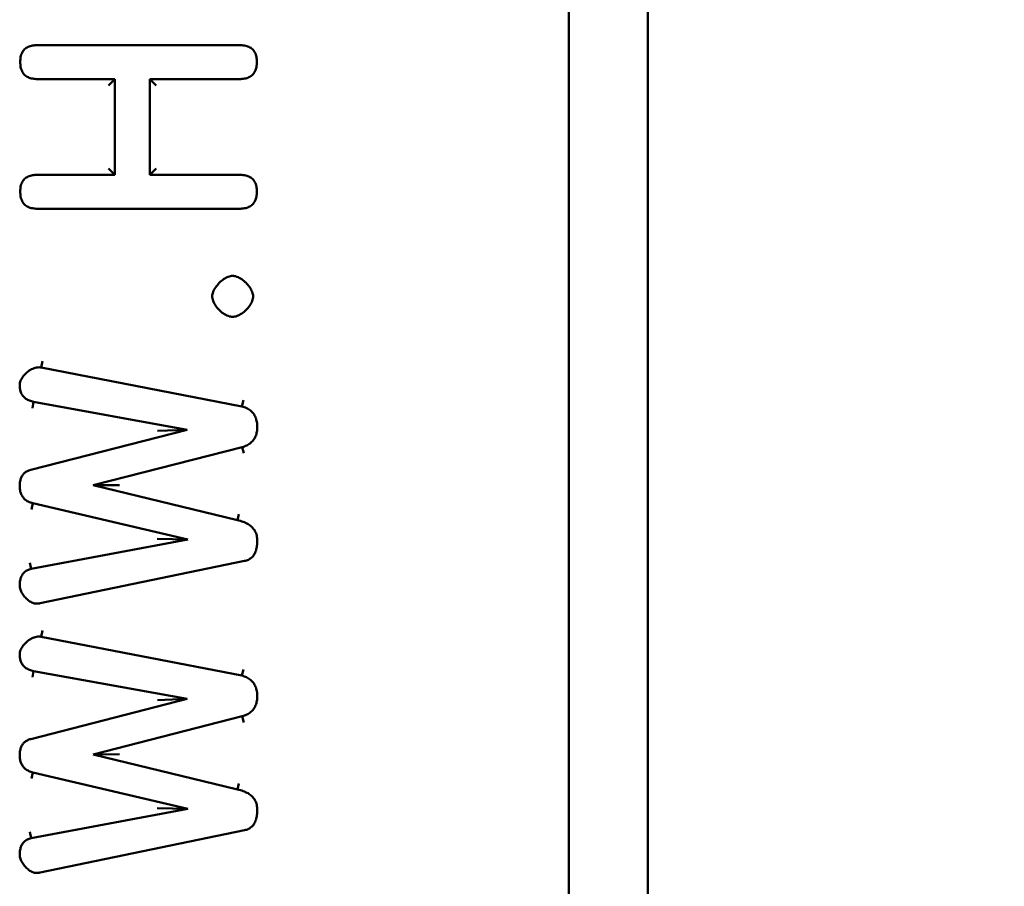
# Model space of a CAD drawing. Extents: x 526 to 9543, y 393 to 13371.
# Drawn here: x 4470 to 4595, y 12184 to 12293 of the extents above; entities that cross this region are included whole.
import ezdxf

# ---------------------------------------------------------------- set-up
doc = ezdxf.new("R2010")
doc.units = 0
doc.header["$LTSCALE"] = 66.666667
doc.layers.add('Kóta (ISO)', color=7, linetype='Continuous', lineweight=25)
doc.layers.add('Viditelná (ISO)', color=7, linetype='Continuous', lineweight=50)
doc.styles.add('Text poznámky (DIN)', font='isocpeur.ttf')
doc.dimstyles.new('Výchozí (DIN)', dxfattribs={"dimscale": 66.666667, "dimtxt": 3.5, "dimasz": 2.5, "dimexe": 3.175, "dimexo": 0.8, "dimgap": 0.8, "dimtad": 1, "dimdec": 1, "dimlfac": 0.001, "dimrnd": 1e-08, "dimtxsty": 'Text poznámky (DIN)', "dimcen": 0.09, "dimdle": 10, "dimclrd": 256, "dimclre": 256, "dimclrt": 256, "dimadec": 0, "dimazin": 0, "dimtfac": 1, "dimtofl": 0, "dimtmove": 0, "dimatfit": 3, "dimfxl": 0, "dimtolj": 1, "dimtzin": 0, "dimlwd": -1, "dimlwe": -1, "dimarcsym": 0})

# ---------------------------------------------------------------- blocks, each defined once
blk = doc.blocks.new('*D13')
at = {"layer": 'Defpoints', "color": 0}
for p in [(4503.19, 13370.83), (8049.64, 11250.83), (9180.56, 11250.83)]:
    blk.add_point(p, dxfattribs=at)
at = {"layer": 'Kóta (ISO)'}
for p, q in [((4556.52, 13370.83), (9392.23, 13370.83)), ((9180.56, 13204.16), (9180.56, 11417.5)), ((8102.97, 11250.83), (9392.23, 11250.83))]:
    blk.add_line(p, q, dxfattribs=at)
for points in [[(9152.79, 13204.16), (9208.34, 13204.16), (9180.56, 13370.83)], [(9152.79, 11417.5), (9208.34, 11417.5), (9180.56, 11250.83)]]:
    blk.add_solid(points, dxfattribs=at)
at = {"layer": 'Kóta (ISO)', "insert": (8847.23, 11978.33), "char_height": 233.333, "attachment_point": 1, "rotation": 90, "style": 'Text poznámky (DIN)'}
blk.add_mtext('\\A1;2,1 m', dxfattribs=at)

msp = doc.modelspace()

# ---------------------------------------------------------------- linework, layer by layer
at = {"layer": 'Viditelná (ISO)'}
for p, q in [((4549.64, 11450.83), (4549.64, 13320.83)), ((4539.64, 12118.5), (4539.64, 12678.5)), ((4472.56, 12290.16), (4498.04, 12290.16)), ((4482.33, 12285.87), (4472.56, 12285.87)), ((4481.53, 12285.07), (4482.33, 12285.87)), ((4482.33, 12273.79), (4482.33, 12285.87)), ((4486.74, 12285.87), (4486.74, 12273.79)), ((4486.74, 12285.87), (4487.54, 12285.07)), ((4498.04, 12285.87), (4486.74, 12285.87)), ((4472.56, 12273.79), (4482.33, 12273.79)), ((4481.53, 12274.59), (4482.33, 12273.79)), ((4486.74, 12273.79), (4487.54, 12274.59)), ((4486.74, 12273.79), (4498.04, 12273.79)), ((4498.04, 12269.5), (4472.56, 12269.5)), ((4473.02, 12249.46), (4473.16, 12250.24)), ((4473.02, 12249.46), (4498.36, 12244.55)), ((4472.06, 12245.12), (4471.9, 12244.33)), ((4491.44, 12241.6), (4472.06, 12245.12)), ((4498.54, 12245.33), (4498.36, 12244.55)), ((4471.69, 12236.53), (4491.44, 12241.6)), ((4487.7, 12241.47), (4491.44, 12241.6)), ((4498.4, 12239.41), (4479.59, 12234.59)), ((4498.61, 12238.64), (4498.4, 12239.41)), ((4479.59, 12234.59), (4482.89, 12234.61)), ((4479.59, 12234.59), (4497.81, 12230.16)), ((4471.97, 12232.31), (4471.77, 12231.53)), ((4491.53, 12227.74), (4471.97, 12232.31)), ((4497.99, 12230.94), (4497.81, 12230.16)), ((4471.74, 12224.02), (4491.53, 12227.74)), ((4487.65, 12227.83), (4491.53, 12227.74)), ((4498.68, 12225.03), (4472.9, 12219.68)), ((4471.74, 12224.02), (4471.58, 12224.81)), ((4473.02, 12215.46), (4473.16, 12216.25)), ((4473.02, 12215.46), (4498.36, 12210.55)), ((4498.54, 12211.33), (4498.36, 12210.55)), ((4472.06, 12211.12), (4471.9, 12210.34)), ((4491.44, 12207.61), (4472.06, 12211.12)), ((4471.69, 12202.54), (4491.44, 12207.61)), ((4487.7, 12207.47), (4491.44, 12207.61)), ((4498.4, 12205.42), (4479.59, 12200.6)), ((4498.61, 12204.64), (4498.4, 12205.42)), ((4479.59, 12200.6), (4482.89, 12200.62)), ((4479.59, 12200.6), (4497.81, 12196.17)), ((4471.97, 12198.31), (4471.77, 12197.54)), ((4491.53, 12193.75), (4471.97, 12198.31)), ((4497.99, 12196.95), (4497.81, 12196.17)), ((4487.65, 12193.83), (4491.53, 12193.75)), ((4471.74, 12190.03), (4491.53, 12193.75)), ((4471.74, 12190.03), (4471.58, 12190.81)), ((4498.68, 12191.03), (4472.9, 12185.69))]:
    msp.add_line(p, q, dxfattribs=at)
at = {"layer": 'Viditelná (ISO)', "flags": 128}
for points in [[(4470.37, 12288.04), (4470.37, 12288.2), (4470.38, 12288.37), (4470.4, 12288.52), (4470.42, 12288.67), (4470.46, 12288.82), (4470.5, 12288.96), (4470.55, 12289.09), (4470.61, 12289.21), (4470.67, 12289.33), (4470.75, 12289.44), (4470.83, 12289.54), (4470.92, 12289.64), (4471.02, 12289.72), (4471.12, 12289.8), (4471.24, 12289.87), (4471.36, 12289.94), (4471.49, 12289.99), (4471.63, 12290.04), (4471.77, 12290.08), (4471.92, 12290.11), (4472.07, 12290.13), (4472.23, 12290.15), (4472.39, 12290.16), (4472.56, 12290.16)], [(4498.04, 12290.16), (4498.21, 12290.16), (4498.37, 12290.15), (4498.53, 12290.13), (4498.69, 12290.11), (4498.84, 12290.08), (4498.98, 12290.04), (4499.12, 12289.99), (4499.25, 12289.94), (4499.37, 12289.88), (4499.49, 12289.8), (4499.59, 12289.73), (4499.69, 12289.64), (4499.78, 12289.55), (4499.87, 12289.44), (4499.94, 12289.33), (4500.01, 12289.22), (4500.07, 12289.09), (4500.12, 12288.96), (4500.16, 12288.82), (4500.19, 12288.67), (4500.22, 12288.52), (4500.24, 12288.37), (4500.25, 12288.21), (4500.25, 12288.04)], [(4472.56, 12285.87), (4472.39, 12285.88), (4472.23, 12285.89), (4472.07, 12285.9), (4471.91, 12285.93), (4471.76, 12285.96), (4471.62, 12286), (4471.48, 12286.05), (4471.35, 12286.11), (4471.23, 12286.17), (4471.12, 12286.24), (4471.01, 12286.33), (4470.91, 12286.41), (4470.82, 12286.51), (4470.74, 12286.62), (4470.67, 12286.73), (4470.6, 12286.85), (4470.55, 12286.98), (4470.5, 12287.11), (4470.46, 12287.25), (4470.42, 12287.4), (4470.4, 12287.55), (4470.38, 12287.71), (4470.37, 12287.87), (4470.37, 12288.04)], [(4500.25, 12288.04), (4500.25, 12287.87), (4500.24, 12287.71), (4500.22, 12287.55), (4500.19, 12287.4), (4500.16, 12287.25), (4500.12, 12287.11), (4500.07, 12286.98), (4500.01, 12286.85), (4499.95, 12286.73), (4499.87, 12286.61), (4499.79, 12286.51), (4499.7, 12286.41), (4499.6, 12286.32), (4499.49, 12286.24), (4499.38, 12286.17), (4499.25, 12286.11), (4499.12, 12286.05), (4498.99, 12286), (4498.84, 12285.96), (4498.69, 12285.93), (4498.53, 12285.9), (4498.37, 12285.89), (4498.21, 12285.88), (4498.04, 12285.87)], [(4470.37, 12271.67), (4470.37, 12271.84), (4470.38, 12272), (4470.4, 12272.15), (4470.42, 12272.3), (4470.46, 12272.45), (4470.5, 12272.59), (4470.55, 12272.72), (4470.61, 12272.84), (4470.67, 12272.96), (4470.75, 12273.07), (4470.83, 12273.17), (4470.92, 12273.27), (4471.02, 12273.35), (4471.12, 12273.43), (4471.24, 12273.5), (4471.36, 12273.57), (4471.49, 12273.62), (4471.63, 12273.67), (4471.77, 12273.71), (4471.92, 12273.74), (4472.07, 12273.76), (4472.23, 12273.78), (4472.39, 12273.79), (4472.56, 12273.79)], [(4498.04, 12273.79), (4498.21, 12273.79), (4498.37, 12273.78), (4498.53, 12273.76), (4498.69, 12273.74), (4498.84, 12273.71), (4498.98, 12273.67), (4499.12, 12273.62), (4499.25, 12273.57), (4499.37, 12273.51), (4499.49, 12273.43), (4499.59, 12273.36), (4499.69, 12273.27), (4499.78, 12273.18), (4499.87, 12273.07), (4499.94, 12272.96), (4500.01, 12272.85), (4500.07, 12272.72), (4500.12, 12272.59), (4500.16, 12272.45), (4500.19, 12272.31), (4500.22, 12272.15), (4500.24, 12272), (4500.25, 12271.84), (4500.25, 12271.67)], [(4472.56, 12269.5), (4472.39, 12269.51), (4472.23, 12269.52), (4472.07, 12269.53), (4471.91, 12269.56), (4471.76, 12269.59), (4471.62, 12269.63), (4471.48, 12269.68), (4471.35, 12269.74), (4471.23, 12269.8), (4471.12, 12269.87), (4471.01, 12269.96), (4470.91, 12270.04), (4470.82, 12270.14), (4470.74, 12270.25), (4470.67, 12270.36), (4470.6, 12270.48), (4470.55, 12270.61), (4470.5, 12270.74), (4470.46, 12270.88), (4470.42, 12271.03), (4470.4, 12271.18), (4470.38, 12271.34), (4470.37, 12271.5), (4470.37, 12271.67)], [(4500.25, 12271.67), (4500.25, 12271.5), (4500.24, 12271.34), (4500.22, 12271.18), (4500.19, 12271.03), (4500.16, 12270.88), (4500.12, 12270.74), (4500.07, 12270.61), (4500.01, 12270.48), (4499.95, 12270.36), (4499.87, 12270.24), (4499.79, 12270.14), (4499.7, 12270.04), (4499.6, 12269.95), (4499.49, 12269.87), (4499.38, 12269.8), (4499.25, 12269.74), (4499.12, 12269.68), (4498.99, 12269.63), (4498.84, 12269.59), (4498.69, 12269.56), (4498.53, 12269.53), (4498.37, 12269.52), (4498.21, 12269.51), (4498.04, 12269.5)], [(4494.61, 12258.45), (4494.62, 12258.58), (4494.64, 12258.71), (4494.68, 12258.85), (4494.73, 12259), (4494.79, 12259.14), (4494.86, 12259.29), (4494.95, 12259.44), (4495.05, 12259.58), (4495.15, 12259.73), (4495.26, 12259.87), (4495.38, 12260), (4495.5, 12260.13), (4495.63, 12260.26), (4495.77, 12260.38), (4495.91, 12260.49), (4496.05, 12260.59), (4496.2, 12260.69), (4496.34, 12260.77), (4496.49, 12260.85), (4496.64, 12260.91), (4496.78, 12260.96), (4496.91, 12261), (4497.05, 12261.02), (4497.17, 12261.03)], [(4497.17, 12261.03), (4497.3, 12261.02), (4497.44, 12261), (4497.59, 12260.97), (4497.74, 12260.92), (4497.88, 12260.86), (4498.03, 12260.78), (4498.18, 12260.7), (4498.33, 12260.61), (4498.47, 12260.5), (4498.61, 12260.39), (4498.75, 12260.27), (4498.88, 12260.15), (4499, 12260.02), (4499.12, 12259.88), (4499.23, 12259.74), (4499.34, 12259.6), (4499.43, 12259.45), (4499.52, 12259.3), (4499.59, 12259.15), (4499.66, 12259), (4499.71, 12258.86), (4499.74, 12258.72), (4499.77, 12258.58), (4499.77, 12258.45)], [(4497.17, 12255.85), (4497.04, 12255.86), (4496.9, 12255.88), (4496.76, 12255.91), (4496.62, 12255.96), (4496.47, 12256.03), (4496.32, 12256.1), (4496.17, 12256.19), (4496.03, 12256.28), (4495.88, 12256.38), (4495.75, 12256.5), (4495.61, 12256.61), (4495.48, 12256.74), (4495.36, 12256.87), (4495.24, 12257.01), (4495.13, 12257.15), (4495.03, 12257.29), (4494.94, 12257.44), (4494.85, 12257.58), (4494.78, 12257.73), (4494.72, 12257.88), (4494.68, 12258.03), (4494.64, 12258.17), (4494.62, 12258.32), (4494.61, 12258.45)], [(4499.77, 12258.45), (4499.77, 12258.31), (4499.74, 12258.17), (4499.71, 12258.02), (4499.66, 12257.87), (4499.6, 12257.72), (4499.53, 12257.57), (4499.45, 12257.42), (4499.36, 12257.27), (4499.25, 12257.13), (4499.14, 12256.99), (4499.03, 12256.85), (4498.9, 12256.72), (4498.77, 12256.6), (4498.63, 12256.48), (4498.49, 12256.37), (4498.35, 12256.27), (4498.2, 12256.18), (4498.05, 12256.09), (4497.9, 12256.02), (4497.75, 12255.96), (4497.6, 12255.91), (4497.45, 12255.88), (4497.31, 12255.86), (4497.17, 12255.85)], [(4470.3, 12247.24), (4470.31, 12247.37), (4470.33, 12247.51), (4470.37, 12247.64), (4470.42, 12247.79), (4470.48, 12247.93), (4470.56, 12248.07), (4470.65, 12248.21), (4470.75, 12248.35), (4470.86, 12248.49), (4470.98, 12248.61), (4471.1, 12248.74), (4471.23, 12248.85), (4471.37, 12248.96), (4471.51, 12249.06), (4471.66, 12249.15), (4471.81, 12249.23), (4471.96, 12249.3), (4472.12, 12249.36), (4472.27, 12249.41), (4472.42, 12249.44), (4472.58, 12249.47), (4472.73, 12249.48), (4472.87, 12249.47), (4473.02, 12249.46)], [(4472.06, 12245.12), (4471.92, 12245.15), (4471.79, 12245.19), (4471.66, 12245.23), (4471.53, 12245.27), (4471.42, 12245.32), (4471.3, 12245.38), (4471.19, 12245.44), (4471.09, 12245.51), (4470.99, 12245.58), (4470.9, 12245.66), (4470.82, 12245.74), (4470.74, 12245.83), (4470.67, 12245.92), (4470.6, 12246.02), (4470.54, 12246.12), (4470.49, 12246.23), (4470.45, 12246.34), (4470.41, 12246.46), (4470.37, 12246.58), (4470.35, 12246.7), (4470.32, 12246.83), (4470.31, 12246.97), (4470.3, 12247.1), (4470.3, 12247.24)], [(4498.36, 12244.55), (4498.51, 12244.5), (4498.65, 12244.45), (4498.8, 12244.39), (4498.93, 12244.33), (4499.07, 12244.26), (4499.19, 12244.19), (4499.31, 12244.11), (4499.43, 12244.03), (4499.53, 12243.93), (4499.63, 12243.84), (4499.73, 12243.74), (4499.81, 12243.63), (4499.89, 12243.51), (4499.97, 12243.4), (4500.03, 12243.27), (4500.09, 12243.15), (4500.14, 12243.01), (4500.18, 12242.87), (4500.22, 12242.73), (4500.25, 12242.59), (4500.27, 12242.44), (4500.29, 12242.28), (4500.3, 12242.13), (4500.3, 12241.97)], [(4500.3, 12241.97), (4500.3, 12241.81), (4500.29, 12241.66), (4500.27, 12241.5), (4500.25, 12241.35), (4500.22, 12241.21), (4500.19, 12241.07), (4500.14, 12240.93), (4500.09, 12240.8), (4500.04, 12240.67), (4499.98, 12240.55), (4499.9, 12240.43), (4499.83, 12240.32), (4499.74, 12240.21), (4499.65, 12240.11), (4499.55, 12240.01), (4499.45, 12239.92), (4499.34, 12239.84), (4499.22, 12239.76), (4499.1, 12239.69), (4498.97, 12239.62), (4498.83, 12239.56), (4498.69, 12239.5), (4498.55, 12239.45), (4498.4, 12239.41)], [(4470.3, 12234.48), (4470.3, 12234.61), (4470.31, 12234.74), (4470.32, 12234.86), (4470.33, 12234.99), (4470.35, 12235.1), (4470.38, 12235.22), (4470.41, 12235.33), (4470.45, 12235.44), (4470.49, 12235.54), (4470.53, 12235.64), (4470.58, 12235.74), (4470.64, 12235.83), (4470.7, 12235.91), (4470.77, 12235.99), (4470.84, 12236.07), (4470.91, 12236.14), (4470.99, 12236.2), (4471.08, 12236.27), (4471.17, 12236.32), (4471.27, 12236.37), (4471.37, 12236.42), (4471.47, 12236.46), (4471.58, 12236.5), (4471.69, 12236.53)], [(4471.97, 12232.31), (4471.83, 12232.35), (4471.71, 12232.39), (4471.59, 12232.43), (4471.47, 12232.49), (4471.35, 12232.54), (4471.25, 12232.6), (4471.14, 12232.67), (4471.05, 12232.74), (4470.95, 12232.81), (4470.87, 12232.89), (4470.79, 12232.98), (4470.72, 12233.07), (4470.65, 12233.16), (4470.59, 12233.26), (4470.53, 12233.37), (4470.48, 12233.47), (4470.44, 12233.59), (4470.4, 12233.7), (4470.37, 12233.82), (4470.34, 12233.95), (4470.32, 12234.08), (4470.31, 12234.21), (4470.3, 12234.34), (4470.3, 12234.48)], [(4497.81, 12230.16), (4497.99, 12230.12), (4498.17, 12230.08), (4498.34, 12230.03), (4498.51, 12229.97), (4498.67, 12229.91), (4498.83, 12229.84), (4498.98, 12229.76), (4499.13, 12229.68), (4499.27, 12229.59), (4499.4, 12229.5), (4499.52, 12229.4), (4499.64, 12229.29), (4499.74, 12229.18), (4499.84, 12229.06), (4499.93, 12228.94), (4500.01, 12228.81), (4500.08, 12228.67), (4500.14, 12228.53), (4500.19, 12228.39), (4500.23, 12228.23), (4500.26, 12228.08), (4500.28, 12227.92), (4500.29, 12227.75), (4500.3, 12227.58)], [(4500.3, 12227.58), (4500.3, 12227.42), (4500.29, 12227.26), (4500.28, 12227.1), (4500.26, 12226.95), (4500.24, 12226.8), (4500.21, 12226.65), (4500.18, 12226.5), (4500.14, 12226.37), (4500.09, 12226.23), (4500.04, 12226.1), (4499.98, 12225.98), (4499.92, 12225.87), (4499.85, 12225.76), (4499.77, 12225.65), (4499.69, 12225.56), (4499.6, 12225.47), (4499.5, 12225.39), (4499.4, 12225.32), (4499.3, 12225.25), (4499.18, 12225.19), (4499.06, 12225.14), (4498.94, 12225.1), (4498.81, 12225.06), (4498.68, 12225.03)], [(4470.3, 12221.9), (4470.3, 12222.04), (4470.31, 12222.17), (4470.32, 12222.3), (4470.33, 12222.43), (4470.36, 12222.56), (4470.38, 12222.68), (4470.41, 12222.8), (4470.45, 12222.91), (4470.49, 12223.02), (4470.54, 12223.12), (4470.59, 12223.22), (4470.65, 12223.32), (4470.71, 12223.4), (4470.78, 12223.49), (4470.85, 12223.57), (4470.93, 12223.64), (4471.01, 12223.7), (4471.1, 12223.77), (4471.2, 12223.82), (4471.3, 12223.87), (4471.4, 12223.92), (4471.51, 12223.96), (4471.62, 12223.99), (4471.74, 12224.02)], [(4472.4, 12219.64), (4472.29, 12219.64), (4472.18, 12219.66), (4472.06, 12219.69), (4471.94, 12219.73), (4471.82, 12219.78), (4471.7, 12219.85), (4471.58, 12219.92), (4471.46, 12220), (4471.35, 12220.09), (4471.23, 12220.19), (4471.12, 12220.29), (4471.02, 12220.4), (4470.92, 12220.52), (4470.82, 12220.64), (4470.73, 12220.77), (4470.65, 12220.89), (4470.57, 12221.02), (4470.5, 12221.16), (4470.44, 12221.29), (4470.39, 12221.42), (4470.35, 12221.55), (4470.32, 12221.67), (4470.3, 12221.79), (4470.3, 12221.9)], [(4472.9, 12219.68), (4472.88, 12219.68), (4472.86, 12219.68), (4472.84, 12219.67), (4472.82, 12219.67), (4472.8, 12219.67), (4472.78, 12219.66), (4472.76, 12219.66), (4472.74, 12219.66), (4472.72, 12219.66), (4472.7, 12219.65), (4472.68, 12219.65), (4472.66, 12219.65), (4472.64, 12219.65), (4472.62, 12219.65), (4472.6, 12219.65), (4472.57, 12219.64), (4472.55, 12219.64), (4472.53, 12219.64), (4472.51, 12219.64), (4472.49, 12219.64), (4472.47, 12219.64), (4472.44, 12219.64), (4472.42, 12219.64), (4472.4, 12219.64)], [(4470.3, 12213.25), (4470.31, 12213.37), (4470.33, 12213.51), (4470.37, 12213.65), (4470.42, 12213.79), (4470.48, 12213.93), (4470.56, 12214.08), (4470.65, 12214.22), (4470.75, 12214.36), (4470.86, 12214.49), (4470.98, 12214.62), (4471.1, 12214.74), (4471.23, 12214.86), (4471.37, 12214.97), (4471.51, 12215.06), (4471.66, 12215.16), (4471.81, 12215.24), (4471.96, 12215.31), (4472.12, 12215.37), (4472.27, 12215.41), (4472.42, 12215.45), (4472.58, 12215.47), (4472.73, 12215.48), (4472.87, 12215.48), (4473.02, 12215.46)], [(4472.06, 12211.12), (4471.92, 12211.15), (4471.79, 12211.19), (4471.66, 12211.23), (4471.53, 12211.28), (4471.42, 12211.33), (4471.3, 12211.39), (4471.19, 12211.45), (4471.09, 12211.51), (4470.99, 12211.59), (4470.9, 12211.66), (4470.82, 12211.75), (4470.74, 12211.83), (4470.67, 12211.93), (4470.6, 12212.02), (4470.54, 12212.13), (4470.49, 12212.23), (4470.45, 12212.35), (4470.41, 12212.46), (4470.37, 12212.58), (4470.35, 12212.71), (4470.32, 12212.84), (4470.31, 12212.97), (4470.3, 12213.11), (4470.3, 12213.25)], [(4498.36, 12210.55), (4498.51, 12210.51), (4498.65, 12210.46), (4498.8, 12210.4), (4498.93, 12210.34), (4499.07, 12210.27), (4499.19, 12210.19), (4499.31, 12210.12), (4499.43, 12210.03), (4499.53, 12209.94), (4499.63, 12209.84), (4499.73, 12209.74), (4499.81, 12209.63), (4499.89, 12209.52), (4499.97, 12209.4), (4500.03, 12209.28), (4500.09, 12209.15), (4500.14, 12209.02), (4500.18, 12208.88), (4500.22, 12208.74), (4500.25, 12208.59), (4500.27, 12208.44), (4500.29, 12208.29), (4500.3, 12208.13), (4500.3, 12207.97)], [(4500.3, 12207.97), (4500.3, 12207.82), (4500.29, 12207.66), (4500.27, 12207.51), (4500.25, 12207.36), (4500.22, 12207.21), (4500.19, 12207.07), (4500.14, 12206.93), (4500.09, 12206.8), (4500.04, 12206.67), (4499.98, 12206.55), (4499.9, 12206.43), (4499.83, 12206.32), (4499.74, 12206.21), (4499.65, 12206.11), (4499.55, 12206.02), (4499.45, 12205.93), (4499.34, 12205.84), (4499.22, 12205.76), (4499.1, 12205.69), (4498.97, 12205.63), (4498.83, 12205.56), (4498.69, 12205.51), (4498.55, 12205.46), (4498.4, 12205.42)], [(4470.3, 12200.48), (4470.3, 12200.61), (4470.31, 12200.74), (4470.32, 12200.87), (4470.33, 12200.99), (4470.35, 12201.11), (4470.38, 12201.22), (4470.41, 12201.34), (4470.45, 12201.44), (4470.49, 12201.55), (4470.53, 12201.65), (4470.58, 12201.74), (4470.64, 12201.83), (4470.7, 12201.92), (4470.77, 12202), (4470.84, 12202.07), (4470.91, 12202.14), (4470.99, 12202.21), (4471.08, 12202.27), (4471.17, 12202.33), (4471.27, 12202.38), (4471.37, 12202.43), (4471.47, 12202.47), (4471.58, 12202.51), (4471.69, 12202.54)], [(4471.97, 12198.31), (4471.83, 12198.35), (4471.71, 12198.39), (4471.59, 12198.44), (4471.47, 12198.49), (4471.35, 12198.55), (4471.25, 12198.61), (4471.14, 12198.67), (4471.05, 12198.74), (4470.95, 12198.82), (4470.87, 12198.9), (4470.79, 12198.98), (4470.72, 12199.07), (4470.65, 12199.17), (4470.59, 12199.27), (4470.53, 12199.37), (4470.48, 12199.48), (4470.44, 12199.59), (4470.4, 12199.71), (4470.37, 12199.83), (4470.34, 12199.95), (4470.32, 12200.08), (4470.31, 12200.21), (4470.3, 12200.35), (4470.3, 12200.48)], [(4497.81, 12196.17), (4497.99, 12196.13), (4498.17, 12196.08), (4498.34, 12196.03), (4498.51, 12195.97), (4498.67, 12195.91), (4498.83, 12195.84), (4498.98, 12195.77), (4499.13, 12195.69), (4499.27, 12195.6), (4499.4, 12195.5), (4499.52, 12195.4), (4499.64, 12195.3), (4499.74, 12195.19), (4499.84, 12195.07), (4499.93, 12194.94), (4500.01, 12194.81), (4500.08, 12194.68), (4500.14, 12194.54), (4500.19, 12194.39), (4500.23, 12194.24), (4500.26, 12194.08), (4500.28, 12193.92), (4500.29, 12193.76), (4500.3, 12193.59)], [(4500.3, 12193.59), (4500.3, 12193.43), (4500.29, 12193.27), (4500.28, 12193.11), (4500.26, 12192.95), (4500.24, 12192.8), (4500.21, 12192.65), (4500.18, 12192.51), (4500.14, 12192.37), (4500.09, 12192.24), (4500.04, 12192.11), (4499.98, 12191.99), (4499.92, 12191.87), (4499.85, 12191.76), (4499.77, 12191.66), (4499.69, 12191.56), (4499.6, 12191.48), (4499.5, 12191.4), (4499.4, 12191.32), (4499.3, 12191.26), (4499.18, 12191.2), (4499.06, 12191.14), (4498.94, 12191.1), (4498.81, 12191.06), (4498.68, 12191.03)], [(4470.3, 12187.9), (4470.3, 12188.04), (4470.31, 12188.18), (4470.32, 12188.31), (4470.33, 12188.44), (4470.36, 12188.56), (4470.38, 12188.68), (4470.41, 12188.8), (4470.45, 12188.92), (4470.49, 12189.02), (4470.54, 12189.13), (4470.59, 12189.23), (4470.65, 12189.32), (4470.71, 12189.41), (4470.78, 12189.49), (4470.85, 12189.57), (4470.93, 12189.64), (4471.01, 12189.71), (4471.1, 12189.77), (4471.2, 12189.83), (4471.3, 12189.88), (4471.4, 12189.92), (4471.51, 12189.96), (4471.62, 12190), (4471.74, 12190.03)], [(4472.4, 12185.64), (4472.29, 12185.65), (4472.18, 12185.67), (4472.06, 12185.7), (4471.94, 12185.74), (4471.82, 12185.79), (4471.7, 12185.85), (4471.58, 12185.92), (4471.46, 12186), (4471.35, 12186.1), (4471.23, 12186.19), (4471.12, 12186.3), (4471.02, 12186.41), (4470.92, 12186.53), (4470.82, 12186.65), (4470.73, 12186.77), (4470.65, 12186.9), (4470.57, 12187.03), (4470.5, 12187.16), (4470.44, 12187.29), (4470.39, 12187.42), (4470.35, 12187.55), (4470.32, 12187.67), (4470.3, 12187.79), (4470.3, 12187.9)], [(4472.9, 12185.69), (4472.88, 12185.69), (4472.86, 12185.68), (4472.84, 12185.68), (4472.82, 12185.68), (4472.8, 12185.67), (4472.78, 12185.67), (4472.76, 12185.67), (4472.74, 12185.66), (4472.72, 12185.66), (4472.7, 12185.66), (4472.68, 12185.66), (4472.66, 12185.65), (4472.64, 12185.65), (4472.62, 12185.65), (4472.6, 12185.65), (4472.57, 12185.65), (4472.55, 12185.65), (4472.53, 12185.65), (4472.51, 12185.65), (4472.49, 12185.64), (4472.47, 12185.64), (4472.44, 12185.64), (4472.42, 12185.64), (4472.4, 12185.64)]]:
    msp.add_lwpolyline(points, dxfattribs=at)

# ---------------------------------------------------------------- dimensions: what is measured, and where the dimension line sits
at = {"layer": 'Kóta (ISO)'}
dim = msp.add_linear_dim(base=(9180.56, 11250.83), p1=(4503.19, 13370.83), p2=(8049.64, 11250.83), angle=90, dimstyle='Výchozí (DIN)', override={"dimdec": 1, "dimlfac": 0.001, "dimpost": '<> m', "dimtp": 0, "dimtm": 0, "dimtdec": 2, "dimtmove": 1}, dxfattribs=at)
dim.commit()
dim.dimension.update_dxf_attribs({"geometry": '*D13', "text_midpoint": (9180.56, 12310.83), "dimtype": 160})

doc.saveas('drawing.dxf')
